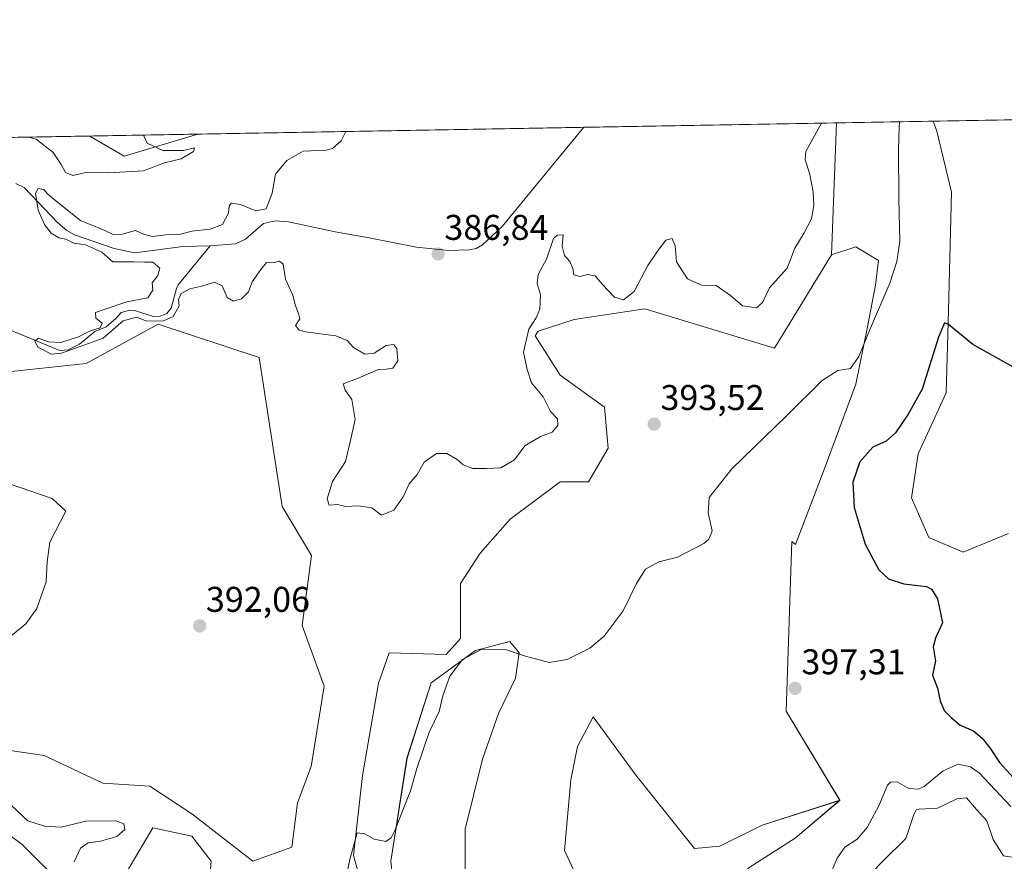
# Model space of a CAD drawing. Units: metres. Extents: x 621940 to 625417, y 4680914 to 4683288.
# Drawn here: x 623506 to 623782, y 4683052 to 4683288 of the extents above; entities that cross this region are included whole.
import ezdxf
from ezdxf.enums import TextEntityAlignment as Align

# ---------------------------------------------------------------- set-up
doc = ezdxf.new("R2010")
doc.units = ezdxf.units.M
doc.header["$MEASUREMENT"] = 0
for name, color, linetype, lineweight in [('Carátula', 7, 'Continuous', 5), ('Comarca CxS', 133, 'Continuous', 0), ('Comunidad Autónoma CxS', 142, 'Continuous', 0), ('Corriente natural lineal', 142, 'Continuous', 13), ('Cultivos herbáceos CxS', 92, 'Continuous', 0), ('Curva de nivel maestra', 36, 'Continuous', 30), ('Curva de nivel normal', 36, 'Continuous', 0), ('Espacio natural protegido CxS', 2, 'Continuous', 0), ('Matorral', 135, 'Continuous', 0), ('Matorral CxS', 135, 'Continuous', 0), ('Municipio CxS', 142, 'Continuous', 0), ('Pastizal CxS', 92, 'Continuous', 0), ('Provincia CxS', 1, 'Continuous', 0), ('Punto de cota en terreno', 7, 'Continuous', 0), ('Rótulo de punto de cota en terreno', 19, 'Continuous', 0), ('Suelo desnudo', 252, 'Continuous', 0), ('Suelo desnudo CxS', 43, 'Continuous', 0)]:
    doc.layers.add(name, color=color, linetype=linetype, lineweight=lineweight)
doc.styles.add('Arial', font='txt', dxfattribs={"height": 0.2})

# ---------------------------------------------------------------- blocks, each defined once
blk = doc.blocks.new('*U151')
at = {"layer": 'Pastizal CxS', "color": 92, "linetype": 'Continuous', "lineweight": 0}
blk.add_polyline3d([(623710.36, 4683050.71, 397.91), (623723.2, 4683058.93, 397.97), (623735.7, 4683069.5, 397.11), (623720.74, 4683094.47, 397.11), (623722.29, 4683142, 396.44), (623723.27, 4683141.14, 396.58), (623731.03, 4683161.37, 396.62), (623740.17, 4683186.03, 395.34), (623743.5, 4683202.11, 394.82), (623745.72, 4683213.75, 394.26), (623746.55, 4683220.67, 393.99), (623740.17, 4683224.55, 392.96), (623733.41, 4683222.32, 392.53), (623734.78, 4683259.24, 391.31), (623761.88, 4683259.71, 396.31), (623762.85, 4683256.95, 396.47), (623766.95, 4683239.83, 397.75), (623766.2, 4683206.71, 399.72), (623765.46, 4683183.64, 400.69), (623757.64, 4683166.53, 401.62), (623755.78, 4683154.25, 402.44), (623760.62, 4683143.08, 402.6), (623770.29, 4683138.99, 402.43), (623782.95, 4683144.2, 402.13)], dxfattribs=at)
blk = doc.blocks.new('*U157')
at = {"layer": 'Suelo desnudo CxS', "color": 43, "linetype": 'Continuous', "lineweight": 0}
for points in [[(623558.91, 4683043.13, 394.06), (623559.69, 4683052.48, 393.84), (623554.24, 4683059.48, 393.73), (623543.34, 4683061.82, 394), (623535.55, 4683048.58, 394.28)], [(623516.08, 4683047.8, 396.4), (623506.74, 4683057.15, 395.57), (623497.39, 4683064.16, 395.99)], [(623491.94, 4683085.18, 395.37), (623512.97, 4683082.07, 394.4), (623529.32, 4683074.28, 394.05), (623542.56, 4683073.5, 393.69), (623554.24, 4683065.71, 393.18), (623571.37, 4683052.48, 393.28), (623582.28, 4683056.37, 393.01), (623583.83, 4683068.83, 392.73), (623587.73, 4683078.95, 392.43), (623591.31, 4683101.48, 392.26), (623585.21, 4683118.5, 391.78), (623587.75, 4683138.06, 391.32), (623579.62, 4683151.78, 392.22), (623573.17, 4683193.57, 393.02), (623544.88, 4683202.84, 389.67), (623524.65, 4683191.88, 392.22), (623501.05, 4683189.35, 393.86)], [(623406.13, 4683253.45, 400.74), (623525.71, 4683255.55, 395.54), (623535.29, 4683249.88, 395.3), (623555.95, 4683256.09, 394.74), (623734.78, 4683259.24, 391.31), (623734.78, 4683259.24, 391.31), (623733.41, 4683222.32, 392.53), (623717.4, 4683196.18, 393.24), (623681.16, 4683207.14, 391.7), (623661.34, 4683204.18, 390.9), (623651.26, 4683200.94, 390.53), (623650.42, 4683199.55, 390.5), (623657.39, 4683188.58, 391.86), (623669.85, 4683179.61, 392.83), (623670.85, 4683168.15, 392.76), (623665.37, 4683158.68, 393.06), (623657.39, 4683158.68, 393.48), (623643.44, 4683148.21, 392.28), (623634.97, 4683138.74, 393.06), (623629.48, 4683130.27, 393.03), (623629.48, 4683114.82, 394.09), (623625.5, 4683110.34, 393.88), (623609.55, 4683110.83, 393.21), (623606.56, 4683102.36, 393.37), (623602.07, 4683076.44, 393.94), (623599.58, 4683054.02, 394.82), (623605.64, 4683032.23, 397.53)]]:
    blk.add_polyline3d(points, dxfattribs=at)
blk = doc.blocks.new('*U167')
at = {"layer": 'Curva de nivel normal', "color": 36, "linetype": 'Continuous', "lineweight": 0}
for points in [[(623783.58, 4683067.76, 395), (623774.75, 4683077.24, 395), (623772.32, 4683078.89, 395), (623768.86, 4683079.67, 395), (623764.7, 4683077.8, 395), (623759.35, 4683073.34, 395), (623757.75, 4683072.63, 395), (623755.06, 4683072.83, 395), (623751.78, 4683074.65, 395), (623749.94, 4683074.61, 395), (623749.12, 4683073.76, 395), (623746.68, 4683067.98, 395), (623743.34, 4683061.87, 395), (623740.62, 4683058.6, 395), (623737.1, 4683056.38, 395), (623734.95, 4683053.36, 395), (623733.11, 4683048.88, 395)], [(623502.69, 4683158.36, 395), (623515.16, 4683154.01, 395), (623519.04, 4683150.47, 395), (623514.5, 4683141.8, 395), (623513.79, 4683136.3, 395), (623513.45, 4683130.73, 395), (623510.92, 4683123.24, 395), (623507.84, 4683118.98, 395), (623500.51, 4683113.03, 395)], [(623502.31, 4683069.42, 395), (623508.37, 4683063.81, 395), (623513.04, 4683062.3, 395), (623517.71, 4683062.03, 395), (623524.56, 4683063.64, 395), (623532.98, 4683063.78, 395), (623535.22, 4683062.91, 395), (623535.56, 4683061.34, 395), (623533.26, 4683059.36, 395), (623528.74, 4683058.08, 395), (623525.27, 4683057.63, 395), (623523.07, 4683056.14, 395), (623521.37, 4683052.29, 395)], [(623597.29, 4683047.15, 395), (623598.48, 4683052.94, 395), (623600.53, 4683060.4, 395), (623602.7, 4683060.1, 395), (623605.36, 4683058.64, 395), (623608.58, 4683057.95, 395), (623610.13, 4683058.98, 395), (623611.15, 4683061.02, 395), (623615.5, 4683072.15, 395), (623617.27, 4683078.43, 395), (623620.78, 4683088.62, 395), (623623.56, 4683094.43, 395), (623624.53, 4683098.81, 395), (623626.56, 4683104.27, 395), (623630.07, 4683108.97, 395), (623635.52, 4683111.87, 395), (623642.36, 4683111.65, 395), (623647.69, 4683109.87, 395), (623654.3, 4683108.08, 395), (623659.4, 4683108.98, 395), (623665.7, 4683112.14, 395), (623669.71, 4683115.47, 395), (623675.03, 4683122.57, 395), (623678.77, 4683130.21, 395), (623681.35, 4683134.26, 395), (623685.08, 4683136.3, 395), (623690.25, 4683137.63, 395), (623697.66, 4683141.45, 395), (623699.09, 4683142.63, 395), (623699.94, 4683145.03, 395), (623698.82, 4683150.02, 395), (623699.12, 4683154.32, 395), (623705.45, 4683162.35, 395), (623720.72, 4683177.14, 395), (623730.75, 4683187.09, 395), (623735.14, 4683189.85, 395), (623738.68, 4683190.46, 395), (623741.01, 4683193.82, 395), (623744.01, 4683201.1, 395), (623749.77, 4683214.32, 395), (623751.72, 4683220.43, 395), (623752.56, 4683226.05, 395), (623752.27, 4683238.01, 395), (623752.2, 4683251.68, 395), (623752.31, 4683258.13, 395), (623752.4, 4683259.55, 395)], [(623540.77, 4683255.82, 395), (623541.81, 4683253.56, 395), (623546.14, 4683251.45, 395), (623551.93, 4683251.52, 395), (623554.98, 4683252.21, 395), (623554.79, 4683251.2, 395), (623551.28, 4683249.18, 395), (623546.63, 4683248.05, 395), (623540.78, 4683245.82, 395), (623530.86, 4683245.28, 395), (623524.58, 4683245.34, 395), (623520.94, 4683244.52, 395), (623518.91, 4683245.35, 395), (623517.7, 4683247.55, 395), (623515.45, 4683250.97, 395), (623510.73, 4683254.66, 395), (623508.68, 4683255.25, 395)]]:
    blk.add_polyline3d(points, dxfattribs=at)
blk = doc.blocks.new('*U181')
at = {"layer": 'Curva de nivel normal', "color": 36, "linetype": 'Continuous', "lineweight": 0}
for points in [[(623741.37, 4683045.84, 390), (623747.73, 4683052.48, 390), (623754.17, 4683058.81, 390), (623756.33, 4683065.28, 390), (623757.07, 4683066.89, 390), (623757.92, 4683067.03, 390), (623763.11, 4683067.35, 390), (623768.48, 4683069.92, 390), (623771.19, 4683070.17, 390), (623774.02, 4683066.9, 390), (623776.92, 4683063.81, 390), (623778.68, 4683058.56, 390), (623781.58, 4683053.94, 390), (623787, 4683053.17, 390)], [(623730.61, 4683259.16, 390), (623726.17, 4683251.22, 390), (623726, 4683248.94, 390), (623727.34, 4683244.79, 390), (623728.3, 4683239.95, 390), (623728.46, 4683236.08, 390), (623727.75, 4683232.39, 390), (623725.78, 4683228.46, 390), (623723.14, 4683224.13, 390), (623721.02, 4683218.51, 390), (623716.05, 4683213.01, 390), (623714.1, 4683208.95, 390), (623712.38, 4683207.4, 390), (623708.46, 4683208.02, 390), (623705.12, 4683210.9, 390), (623701.13, 4683213.73, 390), (623697.03, 4683213.82, 390), (623693.06, 4683215.55, 390), (623689.96, 4683220.32, 390), (623689.58, 4683224.77, 390), (623688.82, 4683226.81, 390), (623687.02, 4683226.39, 390), (623684.88, 4683223.56, 390), (623681.92, 4683219.3, 390), (623678.1, 4683211.97, 390), (623675.16, 4683209.72, 390), (623672.66, 4683210.43, 390), (623669.31, 4683213.95, 390), (623667.23, 4683216.43, 390), (623665.08, 4683216.8, 390), (623663, 4683216.2, 390), (623661.29, 4683216.65, 390), (623661.01, 4683218.57, 390), (623660.16, 4683220.4, 390), (623658.63, 4683222.09, 390), (623658.01, 4683224.74, 390), (623658.27, 4683227.86, 390), (623656.55, 4683227.83, 390), (623655.55, 4683226.82, 390), (623653.61, 4683221.04, 390), (623651.3, 4683216.74, 390), (623650.98, 4683214.13, 390), (623651.88, 4683211.2, 390), (623651.68, 4683207.02, 390), (623650.73, 4683204.59, 390), (623648.62, 4683201.49, 390), (623647.18, 4683195.05, 390), (623648.22, 4683190.14, 390), (623649.41, 4683186.42, 390), (623652.69, 4683182.54, 390), (623654.69, 4683178.44, 390), (623656.71, 4683176.37, 390), (623656.8, 4683174.47, 390), (623655.22, 4683172.66, 390), (623651.88, 4683171.38, 390), (623647.56, 4683168.83, 390), (623644.66, 4683164.88, 390), (623640.82, 4683162.62, 390), (623636.92, 4683162.46, 390), (623632.98, 4683162.45, 390), (623630.28, 4683163.45, 390), (623628.6, 4683164.92, 390), (623625.7, 4683166.62, 390), (623622.76, 4683166.61, 390), (623619.36, 4683164.24, 390), (623617.36, 4683160.8, 390), (623615.09, 4683158.14, 390), (623613.45, 4683154.47, 390), (623610.81, 4683150.8, 390), (623607.36, 4683149.38, 390), (623604.65, 4683151.39, 390), (623600.86, 4683152.03, 390), (623597.36, 4683151.78, 390), (623595.1, 4683152.36, 390), (623592.75, 4683152.19, 390), (623592.13, 4683153.95, 390), (623593.68, 4683158.81, 390), (623597.28, 4683164.4, 390), (623598.65, 4683169.91, 390), (623600.06, 4683176.14, 390), (623599.07, 4683181.72, 390), (623597.17, 4683184.34, 390), (623596.69, 4683186.18, 390), (623600.71, 4683187.63, 390), (623606.42, 4683190.18, 390), (623608.82, 4683190.25, 390), (623610.57, 4683190.57, 390), (623611.96, 4683192.57, 390), (623611.7, 4683195.92, 390), (623610.81, 4683197.12, 390), (623608.7, 4683196.88, 390), (623605.36, 4683194.77, 390), (623602.7, 4683194.49, 390), (623599.51, 4683196.32, 390), (623597.82, 4683198.32, 390), (623594.58, 4683199.63, 390), (623586.08, 4683200.67, 390), (623584.3, 4683201.19, 390), (623583.27, 4683202.48, 390), (623584.54, 4683204.39, 390), (623584.11, 4683205.87, 390), (623583.21, 4683208.31, 390), (623582.52, 4683210.95, 390), (623580.49, 4683215.42, 390), (623579.84, 4683219.65, 390), (623578.86, 4683220.48, 390), (623577.03, 4683220.07, 390), (623575.2, 4683220.17, 390), (623573.64, 4683218.17, 390), (623571.22, 4683214.7, 390), (623570.13, 4683211.94, 390), (623568.22, 4683209.98, 390), (623565.91, 4683209.34, 390), (623564.22, 4683210.31, 390), (623562.73, 4683213.6, 390), (623560.66, 4683214.62, 390), (623557.12, 4683213.46, 390), (623553.71, 4683212.76, 390), (623551.32, 4683211.44, 390), (623550.54, 4683209.76, 390), (623550.71, 4683207.99, 390), (623549.08, 4683205.01, 390), (623546.37, 4683203.8, 390), (623541.71, 4683203.74, 390), (623538.79, 4683204.85, 390), (623535.03, 4683203.79, 390), (623529.46, 4683198.94, 390), (623524.32, 4683197.11, 390), (623517.82, 4683194.77, 390), (623514.86, 4683194.48, 390), (623513.01, 4683195.48, 390), (623511.2, 4683196.45, 390), (623510.33, 4683198.22, 390), (623511.39, 4683198.91, 390), (623514.17, 4683197.88, 390), (623517.57, 4683197.72, 390), (623522.51, 4683199.29, 390), (623525.91, 4683201, 390), (623528.62, 4683201.84, 390), (623529.14, 4683203.1, 390), (623527.4, 4683204.51, 390), (623527.29, 4683206.14, 390), (623529.98, 4683207.09, 390), (623536.12, 4683209.11, 390), (623542, 4683210.23, 390), (623543.4, 4683212.36, 390), (623543.14, 4683214.47, 390), (623544.76, 4683216.51, 390), (623545.33, 4683218.52, 390), (623543.37, 4683220.24, 390), (623541.09, 4683220.23, 390), (623538.04, 4683220.3, 390), (623532.18, 4683220.32, 390), (623529.11, 4683223.04, 390), (623524.52, 4683225.06, 390), (623521.21, 4683225.54, 390), (623519.04, 4683226.68, 390), (623517.01, 4683227.07, 390), (623514.91, 4683228.39, 390), (623513.03, 4683230.78, 390), (623511.24, 4683234.77, 390), (623510.47, 4683239.55, 390), (623511.23, 4683240.88, 390), (623512.83, 4683240.55, 390), (623513.88, 4683239.35, 390), (623516.24, 4683237.42, 390), (623523.06, 4683231.91, 390), (623529.91, 4683229.1, 390), (623532.42, 4683227.92, 390), (623534.78, 4683228.06, 390), (623538.51, 4683229.05, 390), (623540.71, 4683228.1, 390), (623543.29, 4683227.43, 390), (623547.04, 4683227.88, 390), (623550.8, 4683227.97, 390), (623554.24, 4683228.87, 390), (623559.43, 4683229.5, 390), (623562.84, 4683230.8, 390), (623564.53, 4683233.93, 390), (623564.7, 4683235.87, 390), (623565.34, 4683236.72, 390), (623567.88, 4683236.38, 390), (623572.21, 4683234.64, 390), (623575.08, 4683235.16, 390), (623576.77, 4683239.59, 390), (623577.72, 4683244.91, 390), (623580.92, 4683248.66, 390), (623585.49, 4683251.28, 390), (623591.89, 4683251.62, 390), (623593.65, 4683252.1, 390), (623596.13, 4683254.24, 390), (623597.41, 4683256.82, 390)]]:
    blk.add_polyline3d(points, dxfattribs=at)
blk = doc.blocks.new('5PATER')
at = {"layer": 'Carátula', "linetype": 'Continuous', "lineweight": 5}
h = blk.add_hatch(color=250, dxfattribs=at)
edge = h.paths.add_edge_path()
edge.add_ellipse((0, 0.01), major_axis=(-1.33, -1.34), ratio=0.999422, start_angle=0, end_angle=360)

msp = doc.modelspace()

# ---------------------------------------------------------------- linework, layer by layer
at = {"layer": 'Comarca CxS', "color": 133, "linetype": 'Continuous', "lineweight": 0}
msp.add_polyline3d([(625416.67, 4680974.93, 326.34), (621980.43, 4680914.44, 438.45), (621940.23, 4683227.63, 429.81), (625375.34, 4683288.13, 387.7), (625416.67, 4680974.93, 326.34)], close=True, dxfattribs=at)
at = {"layer": 'Comunidad Autónoma CxS', "color": 142, "linetype": 'Continuous', "lineweight": 0}
msp.add_polyline3d([(625416.67, 4680974.93, 326.34), (621980.43, 4680914.44, 438.45), (621940.23, 4683227.63, 429.81), (625375.34, 4683288.13, 387.7), (625416.67, 4680974.93, 326.34)], close=True, dxfattribs=at)
at = {"layer": 'Corriente natural lineal', "color": 142, "linetype": 'Continuous', "lineweight": 13}
for points in [[(623559.45, 4683224.83, 388.44), (623566.55, 4683225.35, 388.04), (623569.27, 4683226.7, 387.99), (623574.39, 4683231.01, 387.92), (623577.71, 4683231.79, 387.88), (623581.36, 4683231.54, 387.91), (623594.41, 4683228.72, 387.35), (623603.96, 4683227.03, 387.27), (623617.22, 4683224.44, 386.98), (623626.23, 4683223.49, 386.73), (623631.94, 4683223.69, 386.7), (623633.92, 4683224.03, 386.68), (623635.67, 4683225.1, 386.64), (623641.15, 4683230.24, 386.51), (623664.04, 4683257.99, 385.93)], [(623505.01, 4683242.22, 390.28), (623507.31, 4683241.17, 390.18), (623516.74, 4683231.26, 389.54), (623519.27, 4683229.12, 389.33), (623521.44, 4683227.87, 389.26), (623532.53, 4683224.06, 388.98), (623538.35, 4683222.81, 389.07), (623551.8, 4683224.63, 388.95), (623559.45, 4683224.83, 388.44)], [(623503.05, 4683201.38, 390.45), (623517.29, 4683195.53, 390.49), (623519.67, 4683195.66, 390.92), (623522.78, 4683197.28, 390.31), (623527.09, 4683200.78, 390.12), (623530.3, 4683202.08, 389.97), (623533.02, 4683204.41, 389.64), (623534.45, 4683206.15, 389.8), (623536.92, 4683206.79, 389.67), (623538.19, 4683206.67, 389.59), (623543.52, 4683204.99, 389.34), (623545.45, 4683205.12, 389.41), (623547.31, 4683205.83, 389.64), (623548.53, 4683207.35, 389.85), (623549.95, 4683212.83, 388.95), (623550.46, 4683213.84, 388.73), (623559.45, 4683224.83, 388.44)]]:
    msp.add_polyline3d(points, dxfattribs=at)
at = {"layer": 'Cultivos herbáceos CxS', "color": 92, "linetype": 'Continuous', "lineweight": 0}
for points in [[(623782.95, 4683144.2, 402.13), (623770.29, 4683138.99, 402.43), (623760.62, 4683143.08, 402.6), (623755.78, 4683154.25, 402.44), (623757.64, 4683166.53, 401.62), (623765.46, 4683183.64, 400.69), (623766.2, 4683206.71, 399.72), (623766.95, 4683239.83, 397.75), (623762.85, 4683256.95, 396.47), (623761.88, 4683259.71, 396.31), (623761.88, 4683259.71, 396.31), (623865.07, 4683261.53, 392.87)], [(623761.88, 4683259.71, 396.31), (623762.85, 4683256.95, 396.47), (623766.95, 4683239.83, 397.75), (623766.2, 4683206.71, 399.72), (623765.46, 4683183.64, 400.69), (623757.64, 4683166.53, 401.62), (623755.78, 4683154.25, 402.44), (623760.62, 4683143.08, 402.6), (623770.29, 4683138.99, 402.43), (623782.95, 4683144.2, 402.13)], [(623761.88, 4683259.71, 396.31), (623865.06, 4683261.53, 392.87)], [(623525.71, 4683255.55, 395.54), (623555.95, 4683256.09, 394.74)], [(623525.71, 4683255.55, 395.54), (623535.29, 4683249.89, 395.3), (623555.95, 4683256.09, 394.74)], [(623605.64, 4683032.23, 397.53), (623599.58, 4683054.02, 394.82), (623602.07, 4683076.44, 393.94), (623606.56, 4683102.36, 393.37), (623609.55, 4683110.83, 393.21), (623625.5, 4683110.34, 393.88), (623629.48, 4683114.82, 394.09), (623629.48, 4683130.27, 393.03), (623634.97, 4683138.74, 393.06), (623643.44, 4683148.21, 392.28), (623657.39, 4683158.68, 393.48), (623665.37, 4683158.68, 393.06), (623670.85, 4683168.15, 392.76), (623669.85, 4683179.61, 392.83), (623657.39, 4683188.58, 391.86), (623650.42, 4683199.55, 390.5), (623651.26, 4683200.94, 390.53), (623661.34, 4683204.18, 390.9), (623681.16, 4683207.14, 391.7), (623717.4, 4683196.18, 393.24), (623733.41, 4683222.32, 392.53), (623740.17, 4683224.55, 392.96), (623746.55, 4683220.67, 393.99), (623745.72, 4683213.75, 394.26), (623743.5, 4683202.11, 394.82), (623740.17, 4683186.03, 395.34), (623731.03, 4683161.37, 396.62), (623723.27, 4683141.14, 396.58), (623722.29, 4683142, 396.44), (623720.74, 4683094.47, 397.11), (623735.7, 4683069.5, 397.11), (623735.7, 4683069.5, 397.11), (623714, 4683062.6, 397.68), (623702.16, 4683056.67, 398.14), (623695.01, 4683056, 398.34), (623679.41, 4683075.5, 397.6), (623679.19, 4683075.81, 397.58), (623666.68, 4683092.91, 396.01), (623662.26, 4683084.6, 396.76), (623660.44, 4683075.24, 397.99), (623658.62, 4683055.48, 399.35), (623665.9, 4683039.89, 399.97)], [(623735.7, 4683069.51, 397.11), (623720.74, 4683094.47, 397.11), (623722.29, 4683142, 396.44), (623723.27, 4683141.14, 396.58), (623731.03, 4683161.37, 396.62), (623740.17, 4683186.03, 395.34), (623743.5, 4683202.11, 394.82), (623745.71, 4683213.75, 394.26), (623746.55, 4683220.67, 393.99), (623740.17, 4683224.55, 392.96), (623733.41, 4683222.32, 392.53)], [(623733.41, 4683222.32, 392.53), (623717.4, 4683196.18, 393.24), (623681.16, 4683207.14, 391.7), (623661.34, 4683204.18, 390.9), (623651.26, 4683200.94, 390.53), (623650.42, 4683199.55, 390.5), (623657.39, 4683188.58, 391.86), (623669.85, 4683179.61, 392.83), (623670.85, 4683168.15, 392.76), (623665.37, 4683158.68, 393.06), (623657.39, 4683158.68, 393.48), (623643.44, 4683148.21, 392.28), (623634.97, 4683138.74, 393.06), (623629.48, 4683130.27, 393.03), (623629.48, 4683114.82, 394.09), (623625.5, 4683110.34, 393.88), (623609.55, 4683110.83, 393.22), (623606.56, 4683102.36, 393.37), (623602.07, 4683076.45, 393.94), (623599.58, 4683054.02, 394.82), (623605.64, 4683032.23, 397.53)], [(623501.05, 4683189.35, 393.86), (623524.65, 4683191.88, 392.22), (623544.88, 4683202.84, 389.67), (623573.17, 4683193.57, 393.02), (623579.62, 4683151.78, 392.22), (623587.75, 4683138.06, 391.32), (623585.21, 4683118.5, 391.78), (623591.31, 4683101.48, 392.26), (623587.73, 4683078.95, 392.43), (623583.83, 4683068.83, 392.73), (623582.28, 4683056.37, 393.01), (623571.37, 4683052.48, 393.28), (623554.24, 4683065.71, 393.18), (623542.56, 4683073.5, 393.69), (623529.32, 4683074.28, 394.05), (623512.97, 4683082.07, 394.4), (623491.94, 4683085.18, 395.37)], [(623491.94, 4683085.18, 395.37), (623512.97, 4683082.07, 394.4), (623529.32, 4683074.28, 394.05), (623542.56, 4683073.5, 393.69), (623554.24, 4683065.72, 393.18), (623571.37, 4683052.48, 393.28), (623582.28, 4683056.37, 393.01), (623583.83, 4683068.83, 392.73), (623587.73, 4683078.95, 392.43), (623591.31, 4683101.48, 392.26), (623585.21, 4683118.5, 391.78), (623587.75, 4683138.07, 391.32), (623579.62, 4683151.78, 392.22), (623573.17, 4683193.57, 393.02), (623544.88, 4683202.84, 389.67), (623524.65, 4683191.88, 392.22), (623501.05, 4683189.35, 393.86)], [(623630.86, 4683049.3, 400.05), (623630.86, 4683061.47, 399.29), (623635.66, 4683081.01, 397.88), (623640.14, 4683093.82, 396.77), (623644.95, 4683103.74, 395.7), (623645.91, 4683110.79, 394.93), (623643.35, 4683113.99, 394.5), (623633.74, 4683111.43, 394.88), (623621.25, 4683102.46, 393.89), (623614.53, 4683081.33, 394.26), (623610.04, 4683052.5, 395.4), (623611.32, 4683040.33, 396.62)], [(623611.32, 4683040.34, 396.62), (623610.04, 4683052.5, 395.4), (623614.52, 4683081.33, 394.26), (623621.25, 4683102.46, 393.89), (623633.74, 4683111.43, 394.88), (623643.35, 4683113.99, 394.5), (623645.91, 4683110.79, 394.93), (623644.95, 4683103.74, 395.7), (623640.14, 4683093.82, 396.77), (623635.66, 4683081.01, 397.88), (623630.86, 4683061.47, 399.29), (623630.86, 4683049.3, 400.05)], [(623665.9, 4683039.89, 399.97), (623658.62, 4683055.48, 399.35), (623660.44, 4683075.24, 397.99), (623662.26, 4683084.6, 396.76), (623666.68, 4683092.91, 396.01), (623679.19, 4683075.81, 397.58), (623679.41, 4683075.5, 397.6), (623695.01, 4683056, 398.34), (623702.16, 4683056.67, 398.14), (623714, 4683062.6, 397.68), (623735.7, 4683069.51, 397.11)], [(623497.39, 4683064.16, 395.99), (623506.74, 4683057.15, 395.57), (623516.08, 4683047.8, 396.4)], [(623516.08, 4683047.8, 396.4), (623506.74, 4683057.15, 395.57), (623497.39, 4683064.16, 395.99)], [(623535.55, 4683048.58, 394.28), (623543.34, 4683061.82, 394), (623554.24, 4683059.48, 393.73), (623559.69, 4683052.48, 393.84), (623558.91, 4683043.13, 394.06)], [(623558.91, 4683043.13, 394.06), (623559.69, 4683052.48, 393.84), (623554.24, 4683059.48, 393.73), (623543.34, 4683061.82, 394), (623535.55, 4683048.58, 394.28)]]:
    msp.add_polyline3d(points, dxfattribs=at)
msp.add_polyline3d([(623525.71, 4683255.55, 395.54), (623555.95, 4683256.09, 394.74), (623535.29, 4683249.88, 395.3), (623525.71, 4683255.55, 395.54)], close=True, dxfattribs=at)
at = {"layer": 'Curva de nivel maestra', "color": 36, "linetype": 'Continuous', "lineweight": 30}
msp.add_polyline3d([(623800.72, 4683181.65, 400), (623773, 4683197.12, 400), (623766.19, 4683202.79, 400), (623765.03, 4683203.23, 400), (623763.4, 4683199.18, 400), (623758.8, 4683184.67, 400), (623754.9, 4683177.68, 400), (623751.34, 4683172.4, 400), (623748.68, 4683170.11, 400), (623745.01, 4683168.44, 400), (623741.34, 4683164.35, 400), (623739.38, 4683158.6, 400), (623739.77, 4683151.5, 400), (623742.83, 4683141.25, 400), (623746.62, 4683134.1, 400), (623749.34, 4683131.52, 400), (623753.68, 4683130.12, 400), (623760.01, 4683129.38, 400), (623761.38, 4683128.68, 400), (623763.08, 4683125.91, 400), (623764.47, 4683119.18, 400), (623762.48, 4683114.89, 400), (623761.87, 4683112.48, 400), (623762.48, 4683108.56, 400), (623761.69, 4683104.56, 400), (623763.09, 4683100.92, 400), (623763.86, 4683097.38, 400), (623764.91, 4683094.66, 400), (623766.94, 4683092.7, 400), (623769.39, 4683090.6, 400), (623773.15, 4683088.96, 400), (623775.61, 4683086.96, 400), (623777.69, 4683084.24, 400), (623780.46, 4683080.06, 400), (623786.41, 4683073.6, 400)], dxfattribs=at)
at = {"layer": 'Espacio natural protegido CxS', "color": 2, "linetype": 'Continuous', "lineweight": 0}
msp.add_polyline3d([(625416.67, 4680974.93, 326.34), (621980.43, 4680914.44, 438.45), (621940.23, 4683227.63, 429.81), (625375.34, 4683288.13, 387.7), (625416.67, 4680974.93, 326.34)], close=True, dxfattribs=at)
msp.add_polyline3d([(625416.67, 4680974.93, 326.34), (621980.43, 4680914.44, 438.45), (621940.23, 4683227.63, 429.81), (625375.34, 4683288.13, 387.7), (625416.67, 4680974.93, 326.34)], close=True, dxfattribs=at)
msp.add_polyline3d([(623393.93, 4683253.23, 401.37), (625375.34, 4683288.13, 387.7)], dxfattribs=at)
at = {"layer": 'Matorral', "color": 135, "linetype": 'Continuous', "lineweight": 0}
for points in [[(623611.32, 4683040.34, 396.62), (623610.04, 4683052.5, 395.4), (623614.52, 4683081.33, 394.26), (623621.25, 4683102.46, 393.89), (623633.74, 4683111.43, 394.88), (623643.35, 4683113.99, 394.5), (623645.91, 4683110.79, 394.93), (623644.95, 4683103.74, 395.7), (623640.14, 4683093.82, 396.77), (623635.66, 4683081.01, 397.88), (623630.86, 4683061.47, 399.29), (623630.86, 4683049.3, 400.05)], [(623665.9, 4683039.89, 399.97), (623658.62, 4683055.48, 399.35), (623660.44, 4683075.24, 397.99), (623662.26, 4683084.6, 396.76), (623666.68, 4683092.91, 396.01), (623679.19, 4683075.81, 397.58), (623679.41, 4683075.5, 397.6), (623695.01, 4683056, 398.34), (623702.16, 4683056.67, 398.14), (623714, 4683062.6, 397.68), (623735.7, 4683069.51, 397.11)], [(623572.92, 4682879, 406.78), (623593.18, 4682896.84, 408.45), (623595.75, 4682904.76, 408.29), (623598.84, 4682915.04, 406.71), (623602.44, 4682925.32, 406.21), (623609.63, 4682933.03, 405.57), (623624.02, 4682948.96, 405.03), (623632.76, 4682959.75, 405.14), (623644.06, 4682962.83, 403.9), (623656.91, 4682975.68, 403.62), (623668.73, 4682986.99, 402.12), (623678.49, 4683003.43, 400.78), (623686.72, 4683021.42, 400.19), (623698.54, 4683038.38, 398.95), (623710.36, 4683050.71, 397.91), (623723.2, 4683058.93, 397.97), (623735.7, 4683069.51, 397.11)]]:
    msp.add_polyline3d(points, dxfattribs=at)
at = {"layer": 'Matorral CxS', "color": 135, "linetype": 'Continuous', "lineweight": 0}
for points in [[(623611.32, 4683040.33, 396.62), (623610.04, 4683052.5, 395.4), (623614.53, 4683081.33, 394.26), (623621.25, 4683102.46, 393.89), (623633.74, 4683111.43, 394.88), (623643.35, 4683113.99, 394.5), (623645.91, 4683110.79, 394.93), (623644.95, 4683103.74, 395.7), (623640.14, 4683093.82, 396.77), (623635.66, 4683081.01, 397.88), (623630.86, 4683061.47, 399.29), (623630.86, 4683049.3, 400.05)], [(623665.9, 4683039.89, 399.97), (623658.62, 4683055.48, 399.35), (623660.44, 4683075.24, 397.99), (623662.26, 4683084.6, 396.76), (623666.68, 4683092.91, 396.01), (623679.19, 4683075.81, 397.58), (623679.41, 4683075.5, 397.6), (623695.01, 4683056, 398.34), (623702.16, 4683056.67, 398.14), (623714, 4683062.6, 397.68), (623735.7, 4683069.5, 397.11), (623735.7, 4683069.5, 397.11), (623723.2, 4683058.93, 397.97), (623710.36, 4683050.71, 397.91)]]:
    msp.add_polyline3d(points, dxfattribs=at)
at = {"layer": 'Municipio CxS', "color": 142, "linetype": 'Continuous', "lineweight": 0}
msp.add_polyline3d([(625416.67, 4680974.93, 326.34), (621980.43, 4680914.44, 438.45), (621940.23, 4683227.63, 429.81), (625375.34, 4683288.13, 387.7), (625416.67, 4680974.93, 326.34)], close=True, dxfattribs=at)
at = {"layer": 'Pastizal CxS', "color": 92, "linetype": 'Continuous', "lineweight": 0}
for points in [[(623733.41, 4683222.32, 392.53), (623734.78, 4683259.24, 391.31)], [(623734.78, 4683259.24, 391.31), (623761.88, 4683259.71, 396.31)], [(623761.88, 4683259.71, 396.31), (623762.85, 4683256.95, 396.47), (623766.95, 4683239.83, 397.75), (623766.2, 4683206.71, 399.72), (623765.46, 4683183.64, 400.69), (623757.64, 4683166.53, 401.62), (623755.78, 4683154.25, 402.44), (623760.62, 4683143.08, 402.6), (623770.29, 4683138.99, 402.43), (623782.95, 4683144.2, 402.13)], [(623735.7, 4683069.51, 397.11), (623720.74, 4683094.47, 397.11), (623722.29, 4683142, 396.44), (623723.27, 4683141.14, 396.58), (623731.03, 4683161.37, 396.62), (623740.17, 4683186.03, 395.34), (623743.5, 4683202.11, 394.82), (623745.71, 4683213.75, 394.26), (623746.55, 4683220.67, 393.99), (623740.17, 4683224.55, 392.96), (623733.41, 4683222.32, 392.53)], [(623572.92, 4682879, 406.78), (623593.18, 4682896.84, 408.45), (623595.75, 4682904.76, 408.29), (623598.84, 4682915.04, 406.71), (623602.44, 4682925.32, 406.21), (623609.63, 4682933.03, 405.57), (623624.02, 4682948.96, 405.03), (623632.76, 4682959.75, 405.14), (623644.06, 4682962.83, 403.9), (623656.91, 4682975.68, 403.62), (623668.73, 4682986.99, 402.12), (623678.49, 4683003.43, 400.78), (623686.72, 4683021.42, 400.19), (623698.54, 4683038.38, 398.95), (623710.36, 4683050.71, 397.91), (623723.2, 4683058.93, 397.97), (623735.7, 4683069.51, 397.11)]]:
    msp.add_polyline3d(points, dxfattribs=at)
at = {"layer": 'Provincia CxS', "color": 1, "linetype": 'Continuous', "lineweight": 0}
msp.add_polyline3d([(625416.67, 4680974.93, 326.34), (621980.43, 4680914.44, 438.45), (621940.23, 4683227.63, 429.81), (625375.34, 4683288.13, 387.7), (625416.67, 4680974.93, 326.34)], close=True, dxfattribs=at)
at = {"layer": 'Suelo desnudo', "color": 252, "linetype": 'Continuous', "lineweight": 0}
for points in [[(623555.95, 4683256.09, 394.74), (623664.04, 4683257.99, 385.93), (623734.78, 4683259.24, 391.31)], [(623733.41, 4683222.32, 392.53), (623734.78, 4683259.24, 391.31)], [(623525.71, 4683255.55, 395.54), (623535.29, 4683249.89, 395.3), (623555.95, 4683256.09, 394.74)], [(623406.12, 4683253.45, 400.74), (623434.81, 4683253.95, 393.23), (623525.71, 4683255.55, 395.54)], [(623733.41, 4683222.32, 392.53), (623717.4, 4683196.18, 393.24), (623681.16, 4683207.14, 391.7), (623661.34, 4683204.18, 390.9), (623651.26, 4683200.94, 390.53), (623650.42, 4683199.55, 390.5), (623657.39, 4683188.58, 391.86), (623669.85, 4683179.61, 392.83), (623670.85, 4683168.15, 392.76), (623665.37, 4683158.68, 393.06), (623657.39, 4683158.68, 393.48), (623643.44, 4683148.21, 392.28), (623634.97, 4683138.74, 393.06), (623629.48, 4683130.27, 393.03), (623629.48, 4683114.82, 394.09), (623625.5, 4683110.34, 393.88), (623609.55, 4683110.83, 393.22), (623606.56, 4683102.36, 393.37), (623602.07, 4683076.45, 393.94), (623599.58, 4683054.02, 394.82), (623605.64, 4683032.23, 397.53)], [(623491.94, 4683085.18, 395.37), (623512.97, 4683082.07, 394.4), (623529.32, 4683074.28, 394.05), (623542.56, 4683073.5, 393.69), (623554.24, 4683065.72, 393.18), (623571.37, 4683052.48, 393.28), (623582.28, 4683056.37, 393.01), (623583.83, 4683068.83, 392.73), (623587.73, 4683078.95, 392.43), (623591.31, 4683101.48, 392.26), (623585.21, 4683118.5, 391.78), (623587.75, 4683138.07, 391.32), (623579.62, 4683151.78, 392.22), (623573.17, 4683193.57, 393.02), (623544.88, 4683202.84, 389.67), (623524.65, 4683191.88, 392.22), (623501.05, 4683189.35, 393.86)], [(623516.08, 4683047.8, 396.4), (623506.74, 4683057.15, 395.57), (623497.39, 4683064.16, 395.99)], [(623558.91, 4683043.13, 394.06), (623559.69, 4683052.48, 393.84), (623554.24, 4683059.48, 393.73), (623543.34, 4683061.82, 394), (623535.55, 4683048.58, 394.28)]]:
    msp.add_polyline3d(points, dxfattribs=at)

# ---------------------------------------------------------------- block references
at = {"layer": 'Curva de nivel normal', "color": 36, "linetype": 'Continuous', "lineweight": 0}
for name in ['*U181', '*U167']:
    msp.add_blockref(name, (0, 0), dxfattribs=at)
at = {"layer": 'Pastizal CxS', "color": 92, "linetype": 'Continuous', "lineweight": 0}
msp.add_blockref('*U151', (0, 0), dxfattribs=at)
at = {"layer": 'Punto de cota en terreno', "linetype": 'Continuous', "lineweight": 0}
for p in [(623623.23, 4683222.52, 386.84), (623683.75, 4683174.87, 393.52), (623556.46, 4683118.35, 392.06), (623723.21, 4683100.86, 397.31)]:
    msp.add_blockref('5PATER', p, dxfattribs=at)
at = {"layer": 'Suelo desnudo CxS', "color": 43, "linetype": 'Continuous', "lineweight": 0}
msp.add_blockref('*U157', (0, 0), dxfattribs=at)

# ---------------------------------------------------------------- texts
at = {"layer": 'Rótulo de punto de cota en terreno', "color": 19, "linetype": 'Continuous', "lineweight": 0, "style": 'Arial'}
for s, p in [('386,84', (623624.99, 4683224.28)), ('393,52', (623685.51, 4683176.63)), ('392,06', (623558.22, 4683120.11)), ('397,31', (623724.97, 4683102.62))]:
    msp.add_text(s, height=7, dxfattribs=at).set_placement(p, align=Align.BOTTOM_LEFT)

doc.saveas('drawing.dxf')
